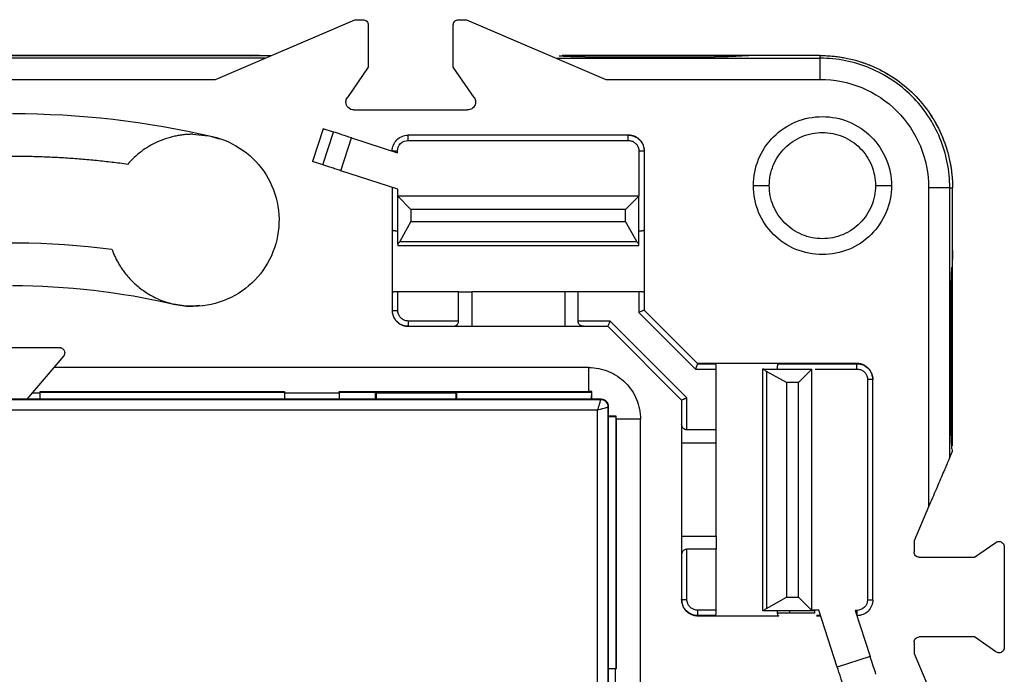
# Model space of a CAD drawing. Units: millimetres. Extents: x 0 to 420, y 0 to 297.
# Drawn here: x 139 to 176, y 174 to 198 of the extents above; entities that cross this region are included whole.
import ezdxf

# ---------------------------------------------------------------- set-up
doc = ezdxf.new("R2010")
doc.units = ezdxf.units.MM

msp = doc.modelspace()

# ---------------------------------------------------------------- linework, layer by layer
at = {"color": 7, "linetype": 'Continuous'}
for p, q in [((146.372, 196.104), (151.62, 198.353)), ((151.62, 198.353), (151.92, 198.353)), ((155.52, 198.353), (155.82, 198.353)), ((155.82, 198.353), (161.068, 196.104)), ((152.12, 198.153), (152.12, 196.56)), ((155.32, 196.56), (155.32, 198.153)), ((148.231, 196.901), (128.985, 196.901)), ((129.224, 197.003), (148.47, 197.003)), ((148.02, 197.003), (129.42, 197.003)), ((159.209, 196.901), (169.14, 196.901)), ((165.16, 197.003), (160.28, 197.003)), ((160.28, 196.95), (165.16, 196.95)), ((169.14, 197.003), (166.232, 197.003)), ((169.14, 197.003), (166.785, 197.003)), ((169.14, 196.901), (169.14, 197.003)), ((152.12, 196.56), (151.333, 195.424)), ((156.107, 195.424), (155.32, 196.56)), ((127.126, 196.104), (146.372, 196.104)), ((161.068, 196.104), (169.14, 196.104)), ((151.58, 194.953), (155.86, 194.953)), ((145.52, 194.036), (146.094, 193.98)), ((146.186, 193.964), (146.506, 193.867)), ((150.425, 194.246), (150.023, 193.01)), ((150.411, 192.884), (150.812, 194.12)), ((150.812, 194.12), (150.425, 194.246)), ((151.083, 192.665), (151.485, 193.902)), ((151.485, 193.902), (153.22, 193.338)), ((161.911, 194.003), (153.62, 194.003)), ((161.92, 194.003), (161.911, 194.003)), ((153.62, 193.803), (161.911, 193.803)), ((153.22, 193.338), (153.22, 193.403)), ((162.311, 193.403), (162.311, 191.703)), ((162.511, 193.403), (162.511, 190.42)), ((162.511, 193.403), (162.52, 193.403)), ((162.52, 190.464), (162.52, 193.403)), ((150.411, 192.884), (150.023, 193.01)), ((153.229, 191.968), (151.083, 192.665)), ((166.62, 192.103), (167.22, 192.103)), ((171.22, 192.103), (171.82, 192.103)), ((153.02, 192.036), (153.02, 190.464)), ((153.029, 190.42), (153.029, 192.033)), ((153.229, 191.703), (153.229, 191.968)), ((153.729, 191.203), (153.229, 191.703)), ((162.311, 191.703), (153.229, 191.703)), ((153.229, 189.903), (153.229, 191.703)), ((162.311, 191.703), (161.811, 191.203)), ((162.311, 189.903), (162.311, 191.703)), ((173.221, 192.023), (173.221, 180.008)), ((174.018, 181.868), (174.018, 192.023)), ((174.018, 192.023), (174.12, 192.023)), ((174.12, 189.668), (174.12, 192.023)), ((174.12, 189.115), (174.12, 192.023)), ((153.729, 191.203), (153.729, 190.753)), ((161.811, 191.203), (153.729, 191.203)), ((161.811, 190.753), (161.811, 191.203)), ((153.729, 190.753), (153.308, 189.995)), ((153.729, 190.753), (161.811, 190.753)), ((162.232, 189.995), (161.811, 190.753)), ((153.02, 190.464), (153.029, 190.42)), ((153.02, 190.464), (153.02, 188.042)), ((162.511, 190.42), (162.52, 190.464)), ((162.52, 188.042), (162.52, 190.464)), ((153.229, 189.853), (162.311, 189.853)), ((153.308, 189.995), (162.232, 189.995)), ((153.029, 188.086), (153.02, 188.042)), ((153.02, 188.042), (153.02, 187.403)), ((153.029, 187.403), (153.029, 188.086)), ((153.229, 187.403), (153.229, 188.103)), ((155.52, 188.103), (153.229, 188.103)), ((155.52, 187.003), (155.52, 188.103)), ((155.52, 188.103), (156.02, 188.103)), ((156.02, 188.103), (156.02, 186.803)), ((159.52, 188.103), (156.02, 188.103)), ((159.52, 188.103), (159.52, 186.803)), ((160.02, 188.103), (159.52, 188.103)), ((160.02, 187.003), (160.02, 188.103)), ((162.311, 188.103), (160.02, 188.103)), ((162.311, 188.103), (162.311, 187.329)), ((162.511, 188.086), (162.511, 187.412)), ((162.52, 188.042), (162.511, 188.086)), ((162.52, 187.403), (162.52, 188.042)), ((174.068, 183.163), (174.068, 188.043)), ((174.12, 183.163), (174.12, 188.043)), ((145.784, 187.582), (145.52, 187.556)), ((153.029, 187.403), (153.02, 187.403)), ((162.311, 187.329), (164.446, 185.194)), ((162.511, 187.412), (164.529, 185.394)), ((162.511, 187.412), (162.511, 187.412)), ((155.52, 187.003), (153.629, 187.003)), ((161.223, 187.003), (160.02, 187.003)), ((164.12, 184.106), (161.223, 187.003)), ((153.62, 186.803), (153.629, 186.803)), ((153.629, 186.803), (155.32, 186.803)), ((155.32, 186.803), (156.02, 186.803)), ((156.02, 186.803), (159.52, 186.803)), ((159.52, 186.803), (160.22, 186.803)), ((160.22, 186.803), (161.14, 186.803)), ((161.14, 186.803), (163.92, 184.023)), ((136.951, 186.003), (140.489, 186.003)), ((140.641, 185.674), (139.27, 184.053)), ((165.159, 185.403), (164.52, 185.403)), ((164.529, 185.394), (164.529, 185.394)), ((164.529, 185.394), (165.203, 185.394)), ((165.203, 185.394), (165.159, 185.403)), ((167.581, 185.403), (165.159, 185.403)), ((167.581, 185.403), (167.537, 185.394)), ((167.537, 185.394), (170.52, 185.394)), ((170.52, 185.403), (167.581, 185.403)), ((170.52, 185.394), (170.52, 185.403)), ((160.42, 185.253), (140.285, 185.253)), ((160.42, 184.343), (160.42, 185.253)), ((164.446, 185.194), (165.22, 185.194)), ((165.22, 182.903), (165.22, 185.194)), ((166.97, 185.184), (166.97, 176.101)), ((167.02, 185.184), (168.82, 185.184)), ((167.112, 185.105), (167.112, 176.18)), ((167.87, 184.684), (167.112, 185.105)), ((167.52, 185.194), (167.52, 185.184)), ((168.82, 185.184), (168.32, 184.684)), ((168.82, 176.101), (168.82, 185.184)), ((168.942, 185.194), (170.52, 185.194)), ((167.87, 184.684), (167.87, 176.601)), ((168.32, 184.684), (167.87, 184.684)), ((168.32, 176.601), (168.32, 184.684)), ((170.92, 184.794), (170.92, 176.503)), ((171.12, 184.794), (171.12, 184.803)), ((171.12, 176.503), (171.12, 184.794)), ((139.482, 184.303), (139.77, 184.303)), ((139.77, 184.343), (148.97, 184.343)), ((139.77, 184.303), (139.77, 184.343)), ((139.77, 184.329), (148.97, 184.329)), ((139.77, 184.053), (139.77, 184.303)), ((148.97, 184.343), (148.97, 184.303)), ((148.97, 184.303), (151.02, 184.303)), ((148.97, 184.303), (148.97, 184.053)), ((151.02, 184.343), (160.42, 184.343)), ((151.02, 184.303), (151.02, 184.343)), ((151.02, 184.329), (152.394, 184.329)), ((151.02, 184.303), (151.02, 184.053)), ((152.394, 184.329), (152.42, 184.303)), ((152.394, 184.053), (152.394, 184.329)), ((152.42, 184.303), (155.42, 184.303)), ((152.42, 184.303), (152.42, 184.053)), ((155.42, 184.303), (155.446, 184.329)), ((155.42, 184.303), (155.42, 184.053)), ((155.446, 184.329), (160.52, 184.329)), ((155.446, 184.329), (155.446, 184.053)), ((160.52, 184.329), (160.534, 184.344)), ((160.52, 184.329), (160.52, 184.053)), ((160.532, 184.053), (160.534, 184.344)), ((160.89, 184.053), (116.55, 184.053)), ((160.877, 184.04), (116.563, 184.04)), ((160.877, 184.04), (160.89, 184.053)), ((163.92, 184.023), (163.92, 183.103)), ((164.12, 182.903), (164.12, 184.106)), ((160.757, 183.64), (116.683, 183.64)), ((160.757, 139.565), (160.757, 183.64)), ((161.17, 183.773), (161.157, 183.76)), ((161.157, 139.445), (161.157, 183.76)), ((161.17, 139.432), (161.17, 183.773)), ((161.461, 183.417), (161.17, 183.415)), ((161.17, 183.403), (161.446, 183.403)), ((161.461, 183.417), (161.446, 183.403)), ((161.446, 183.403), (161.446, 173.903)), ((162.37, 183.303), (161.461, 183.303)), ((161.461, 183.303), (161.461, 173.903)), ((162.37, 164.272), (162.37, 183.303)), ((163.92, 183.103), (163.92, 182.403)), ((165.22, 182.903), (164.12, 182.903)), ((165.22, 182.403), (165.22, 182.903)), ((165.22, 182.403), (163.92, 182.403)), ((163.92, 182.403), (163.92, 178.903)), ((165.22, 178.903), (165.22, 182.403)), ((174.018, 181.868), (174.106, 182.075)), ((173.221, 180.008), (172.67, 178.723)), ((163.92, 178.903), (165.22, 178.903)), ((163.92, 178.903), (163.92, 178.203)), ((165.22, 178.903), (165.22, 178.403)), ((172.67, 178.723), (172.67, 178.303)), ((165.22, 178.403), (164.12, 178.403)), ((164.12, 176.512), (164.12, 178.403)), ((165.22, 176.112), (165.22, 178.403)), ((174.946, 178.103), (175.756, 178.664)), ((176.07, 178.5), (176.07, 174.706)), ((163.92, 178.203), (163.92, 176.512)), ((172.87, 178.103), (174.946, 178.103)), ((163.92, 176.512), (163.92, 176.503)), ((167.112, 176.18), (167.87, 176.601)), ((167.87, 176.601), (168.32, 176.601)), ((168.82, 176.101), (168.32, 176.601)), ((165.22, 176.112), (164.52, 176.112)), ((169.085, 176.112), (168.82, 176.112)), ((169.782, 173.966), (169.085, 176.112)), ((165.203, 175.912), (164.52, 175.912)), ((164.52, 175.912), (164.52, 175.903)), ((164.52, 175.903), (165.159, 175.903)), ((165.159, 175.903), (165.203, 175.912)), ((165.159, 175.903), (167.581, 175.903)), ((167.02, 176.101), (168.82, 176.101)), ((168.919, 176.002), (167.522, 176.002)), ((167.537, 175.912), (167.581, 175.903)), ((167.99, 176.101), (167.97, 176.002)), ((168.82, 176.101), (168.919, 176.101)), ((168.992, 175.903), (169.153, 175.903)), ((169.15, 175.912), (169.003, 175.912)), ((170.52, 176.103), (170.455, 176.103)), ((170.455, 176.103), (171.019, 174.368)), ((174.946, 175.103), (172.87, 175.103)), ((175.756, 174.542), (174.946, 175.103)), ((172.67, 174.903), (172.67, 174.482)), ((171.019, 174.368), (169.782, 173.966)), ((172.67, 174.482), (173.221, 173.197)), ((161.42, 173.903), (161.17, 173.903)), ((161.42, 173.903), (161.42, 171.853)), ((161.461, 173.903), (161.42, 173.903))]:
    msp.add_line(p, q, dxfattribs=at)
for points, knots in [([(151.92, 198.353), (151.972, 198.353), (152.024, 198.331), (152.098, 198.257), (152.12, 198.205), (152.12, 198.153)], [0, 0, 0, 0, 0.5, 0.5, 1, 1, 1, 1]), ([(155.32, 198.153), (155.32, 198.205), (155.342, 198.257), (155.416, 198.331), (155.468, 198.353), (155.52, 198.353)], [0, 0, 0, 0, 0.5, 0.5, 1, 1, 1, 1]), ([(160.28, 196.95), (160.245, 196.951), (160.174, 196.951), (160.068, 196.952), (159.964, 196.953), (159.861, 196.956), (159.738, 196.959), (159.597, 196.965), (159.444, 196.972), (159.352, 196.979), (159.305, 196.982)], [0, 0, 0, 0, 0.100382, 0.200053, 0.29952, 0.399293, 0.499877, 0.666798, 0.832719, 1, 1, 1, 1]), ([(166.232, 197.003), (166.101, 197.003), (165.936, 197.003), (165.567, 197.003), (165.363, 197.003), (165.16, 197.003)], [0, 0, 0, 0, 0.5, 0.5, 1, 1, 1, 1]), ([(166.135, 196.982), (166.107, 196.98), (166.053, 196.976), (165.965, 196.971), (165.874, 196.966), (165.778, 196.962), (165.658, 196.958), (165.511, 196.954), (165.337, 196.951), (165.219, 196.951), (165.16, 196.95)], [0, 0, 0, 0, 0.100531, 0.20032, 0.299872, 0.399697, 0.500299, 0.667172, 0.83295, 1, 1, 1, 1]), ([(166.785, 197.003), (166.755, 197.003), (166.696, 197.003), (166.609, 197.002), (166.522, 197), (166.41, 196.997), (166.275, 196.991), (166.182, 196.985), (166.135, 196.982)], [0, 0, 0, 0, 0.124926, 0.249245, 0.373946, 0.500009, 0.749205, 1, 1, 1, 1]), ([(169.14, 197.003), (169.205, 197.002), (169.335, 197.001), (169.531, 196.989), (169.725, 196.97), (169.919, 196.943), (170.208, 196.891), (170.588, 196.796), (171.048, 196.631), (171.491, 196.422), (172.05, 196.087), (172.684, 195.567), (173.204, 194.934), (173.539, 194.374), (173.748, 193.932), (173.913, 193.471), (174.019, 193.049), (174.081, 192.673), (174.114, 192.349), (174.118, 192.131), (174.12, 192.023)], [0, 0, 0, 0, 0.025042, 0.050031, 0.075006, 0.100007, 0.125071, 0.18755, 0.2501, 0.312579, 0.375129, 0.500007, 0.624885, 0.687364, 0.749914, 0.812393, 0.874943, 0.916643, 0.958269, 1, 1, 1, 1]), ([(169.14, 197.003), (169.792, 197.003), (170.443, 196.873), (171.648, 196.374), (172.2, 196.005), (173.122, 195.083), (173.491, 194.531), (173.99, 193.326), (174.12, 192.675), (174.12, 192.023)], [0, 0, 0, 0, 0.25, 0.25, 0.5, 0.5, 0.75, 0.75, 1, 1, 1, 1]), ([(169.14, 196.104), (169.14, 196.301), (169.14, 196.498), (169.14, 196.79), (169.14, 196.883), (169.14, 196.901)], [0, 0, 0, 0, 0.5, 0.5, 1, 1, 1, 1]), ([(174.018, 192.023), (174.018, 192.661), (173.891, 193.299), (173.402, 194.479), (173.04, 195.02), (172.137, 195.923), (171.596, 196.285), (170.417, 196.774), (169.778, 196.901), (169.14, 196.901)], [0, 0, 0, 0, 0.25, 0.25, 0.5, 0.5, 0.75, 0.75, 1, 1, 1, 1]), ([(169.14, 196.104), (169.674, 196.104), (170.208, 195.997), (171.195, 195.589), (171.648, 195.286), (172.403, 194.531), (172.706, 194.078), (173.114, 193.091), (173.221, 192.557), (173.221, 192.023)], [0, 0, 0, 0, 0.25, 0.25, 0.5, 0.5, 0.75, 0.75, 1, 1, 1, 1]), ([(156.107, 195.424), (156.138, 195.379), (156.156, 195.326), (156.163, 195.217), (156.151, 195.162), (156.1, 195.066), (156.062, 195.024), (155.969, 194.968), (155.914, 194.953), (155.86, 194.953)], [0, 0, 0, 0, 0.25, 0.25, 0.5, 0.5, 0.75, 0.75, 1, 1, 1, 1]), ([(151.58, 194.953), (151.502, 194.953), (151.423, 194.985), (151.312, 195.096), (151.28, 195.174), (151.28, 195.253)], [0, 0, 0, 0, 0.5, 0.5, 1, 1, 1, 1]), ([(166.62, 192.103), (166.62, 192.443), (166.688, 192.783), (166.948, 193.412), (167.141, 193.701), (167.622, 194.182), (167.911, 194.375), (168.539, 194.635), (168.88, 194.703), (169.56, 194.703), (169.901, 194.635), (170.529, 194.375), (170.818, 194.182), (171.299, 193.701), (171.492, 193.412), (171.752, 192.783), (171.82, 192.443), (171.82, 192.103)], [0, 0, 0, 0, 0.125, 0.125, 0.25, 0.25, 0.375, 0.375, 0.5, 0.5, 0.625, 0.625, 0.75, 0.75, 0.875, 0.875, 1, 1, 1, 1]), ([(145.52, 194.036), (145.462, 194.036), (145.345, 194.034), (145.171, 194.019), (144.998, 193.996), (144.769, 193.952), (144.488, 193.874), (144.163, 193.745), (143.853, 193.582), (143.564, 193.386), (143.294, 193.162), (143.137, 192.99), (143.059, 192.904)], [0, 0, 0, 0, 0.062571, 0.124984, 0.187423, 0.250068, 0.374957, 0.500045, 0.624935, 0.750022, 0.874962, 1, 1, 1, 1]), ([(146.255, 193.952), (146.668, 193.856), (147.062, 193.677), (147.751, 193.184), (148.047, 192.868), (148.495, 192.148), (148.647, 191.743), (148.786, 190.907), (148.772, 190.474), (148.579, 189.648), (148.401, 189.255), (147.907, 188.565), (147.592, 188.269), (146.871, 187.821), (146.467, 187.669), (145.63, 187.531), (145.198, 187.545), (144.785, 187.641)], [0, 0, 0, 0, 0.125, 0.125, 0.25, 0.25, 0.375, 0.375, 0.5, 0.5, 0.625, 0.625, 0.75, 0.75, 0.875, 0.875, 1, 1, 1, 1]), ([(153.02, 193.403), (153.02, 193.56), (153.085, 193.716), (153.307, 193.938), (153.463, 194.003), (153.62, 194.003)], [0, 0, 0, 0, 0.5, 0.5, 1, 1, 1, 1]), ([(153.62, 193.803), (153.62, 193.855), (153.62, 193.907), (153.62, 193.981), (153.62, 194.003), (153.62, 194.003)], [0, 0, 0, 0, 0.5, 0.5, 1, 1, 1, 1]), ([(161.911, 193.803), (161.911, 193.855), (161.911, 193.907), (161.911, 193.981), (161.911, 194.003), (161.911, 194.003)], [0, 0, 0, 0, 0.5, 0.5, 1, 1, 1, 1]), ([(161.911, 194.003), (161.937, 194.002), (161.989, 194), (162.065, 193.985), (162.135, 193.961), (162.2, 193.93), (162.259, 193.893), (162.312, 193.851), (162.358, 193.805), (162.398, 193.756), (162.431, 193.705), (162.458, 193.653), (162.478, 193.601), (162.494, 193.55), (162.504, 193.499), (162.51, 193.451), (162.511, 193.419), (162.511, 193.403)], [0, 0, 0, 0, 0.0836518, 0.1648783, 0.243679, 0.3200538, 0.3940024, 0.4655246, 0.5346201, 0.6012887, 0.6655302, 0.7273443, 0.7867311, 0.8436901, 0.8982214, 0.9503247, 1, 1, 1, 1]), ([(162.52, 193.403), (162.519, 193.429), (162.517, 193.484), (162.499, 193.568), (162.467, 193.655), (162.419, 193.741), (162.353, 193.823), (162.268, 193.896), (162.166, 193.954), (162.048, 193.995), (161.963, 194), (161.92, 194.003)], [0, 0, 0, 0, 0.084172, 0.175084, 0.272735, 0.377121, 0.488241, 0.606093, 0.730672, 0.861975, 1, 1, 1, 1]), ([(167.22, 192.103), (167.22, 192.365), (167.272, 192.626), (167.472, 193.11), (167.621, 193.332), (167.991, 193.702), (168.213, 193.851), (168.697, 194.051), (168.958, 194.103), (169.22, 194.103)], [0, 0, 0, 0, 0.25, 0.25, 0.5, 0.5, 0.75, 0.75, 1, 1, 1, 1]), ([(169.22, 194.103), (169.482, 194.103), (169.743, 194.051), (170.227, 193.851), (170.449, 193.702), (170.819, 193.332), (170.968, 193.11), (171.168, 192.626), (171.22, 192.365), (171.22, 192.103)], [0, 0, 0, 0, 0.25, 0.25, 0.5, 0.5, 0.75, 0.75, 1, 1, 1, 1]), ([(153.22, 193.403), (153.22, 193.508), (153.263, 193.612), (153.411, 193.76), (153.515, 193.803), (153.62, 193.803)], [0, 0, 0, 0, 0.5, 0.5, 1, 1, 1, 1]), ([(161.911, 193.803), (161.933, 193.802), (161.975, 193.8), (162.037, 193.784), (162.095, 193.76), (162.148, 193.727), (162.193, 193.689), (162.242, 193.632), (162.283, 193.56), (162.308, 193.476), (162.31, 193.426), (162.311, 193.403)], [0, 0, 0, 0, 0.102651, 0.203186, 0.302556, 0.401393, 0.500101, 0.584558, 0.759965, 0.889801, 1, 1, 1, 1]), ([(143.059, 192.904), (142.864, 192.93), (142.475, 192.981), (141.89, 193.045), (141.305, 193.099), (140.718, 193.142), (140.131, 193.173), (139.543, 193.194), (138.807, 193.206), (137.924, 193.199), (136.895, 193.156), (135.868, 193.081), (135.186, 193.003), (134.845, 192.964)], [0, 0, 0, 0, 0.071483, 0.142908, 0.214297, 0.285677, 0.357072, 0.428508, 0.500007, 0.625059, 0.749987, 0.874923, 1, 1, 1, 1]), ([(153.22, 193.403), (153.168, 193.403), (153.116, 193.403), (153.042, 193.403), (153.02, 193.403), (153.02, 193.403)], [0, 0, 0, 0, 0.5, 0.5, 1, 1, 1, 1]), ([(162.511, 193.403), (162.51, 193.403), (162.488, 193.403), (162.414, 193.403), (162.363, 193.403), (162.311, 193.403)], [0, 0, 0, 0, 0.5, 0.5, 1, 1, 1, 1]), ([(151.083, 192.665), (151.052, 192.676), (150.99, 192.696), (150.897, 192.726), (150.807, 192.755), (150.69, 192.793), (150.55, 192.839), (150.457, 192.869), (150.411, 192.884)], [0, 0, 0, 0, 0.12555, 0.24997, 0.374479, 0.500295, 0.74997, 1, 1, 1, 1]), ([(171.82, 192.103), (171.82, 191.763), (171.752, 191.422), (171.492, 190.794), (171.299, 190.505), (170.818, 190.024), (170.529, 189.831), (169.901, 189.571), (169.56, 189.503), (168.88, 189.503), (168.539, 189.571), (167.911, 189.831), (167.622, 190.024), (167.141, 190.505), (166.948, 190.794), (166.688, 191.422), (166.62, 191.763), (166.62, 192.103)], [0, 0, 0, 0, 0.125, 0.125, 0.25, 0.25, 0.375, 0.375, 0.5, 0.5, 0.625, 0.625, 0.75, 0.75, 0.875, 0.875, 1, 1, 1, 1]), ([(169.22, 190.103), (168.958, 190.103), (168.697, 190.155), (168.213, 190.355), (167.991, 190.504), (167.621, 190.874), (167.472, 191.096), (167.272, 191.579), (167.22, 191.841), (167.22, 192.103)], [0, 0, 0, 0, 0.25, 0.25, 0.5, 0.5, 0.75, 0.75, 1, 1, 1, 1]), ([(171.22, 192.103), (171.22, 191.841), (171.168, 191.579), (170.968, 191.096), (170.819, 190.874), (170.449, 190.504), (170.227, 190.355), (169.743, 190.155), (169.482, 190.103), (169.22, 190.103)], [0, 0, 0, 0, 0.25, 0.25, 0.5, 0.5, 0.75, 0.75, 1, 1, 1, 1]), ([(174.018, 192.023), (174, 192.023), (173.907, 192.023), (173.615, 192.023), (173.419, 192.023), (173.221, 192.023)], [0, 0, 0, 0, 0.5, 0.5, 1, 1, 1, 1]), ([(153.029, 190.42), (153.03, 190.419), (153.032, 190.417), (153.046, 190.413), (153.065, 190.411), (153.09, 190.408), (153.117, 190.406), (153.145, 190.405), (153.174, 190.404), (153.202, 190.403), (153.22, 190.403), (153.229, 190.403)], [0, 0, 0, 0, 0.137475, 0.268349, 0.392625, 0.510305, 0.621394, 0.725898, 0.823827, 0.915189, 1, 1, 1, 1]), ([(162.311, 190.403), (162.325, 190.403), (162.353, 190.403), (162.396, 190.405), (162.439, 190.407), (162.476, 190.411), (162.504, 190.415), (162.509, 190.418), (162.511, 190.42)], [0, 0, 0, 0, 0.129764, 0.274263, 0.433526, 0.607568, 0.796394, 1, 1, 1, 1]), ([(153.308, 189.995), (153.301, 189.983), (153.286, 189.96), (153.26, 189.929), (153.239, 189.912), (153.229, 189.903)], [0, 0, 0, 0, 0.305213, 0.637971, 1, 1, 1, 1]), ([(162.311, 189.903), (162.296, 189.917), (162.266, 189.941), (162.243, 189.978), (162.232, 189.995)], [0, 0, 0, 0, 0.5320078, 1, 1, 1, 1]), ([(142.47, 189.704), (142.489, 189.652), (142.528, 189.548), (142.596, 189.397), (142.671, 189.25), (142.754, 189.107), (142.844, 188.968), (143.005, 188.744), (143.263, 188.454), (143.647, 188.137), (144.075, 187.882), (144.487, 187.716), (144.861, 187.619), (145.189, 187.566), (145.409, 187.56), (145.52, 187.556)], [0, 0, 0, 0, 0.041851, 0.083492, 0.125029, 0.166575, 0.208239, 0.250129, 0.375014, 0.50004, 0.624926, 0.749951, 0.833417, 0.916473, 1, 1, 1, 1]), ([(174.12, 189.668), (174.12, 189.635), (174.12, 189.57), (174.118, 189.472), (174.116, 189.375), (174.113, 189.28), (174.109, 189.188), (174.105, 189.099), (174.101, 189.045), (174.099, 189.018)], [0, 0, 0, 0, 0.137408, 0.276615, 0.417634, 0.560472, 0.70514, 0.851647, 1, 1, 1, 1]), ([(174.12, 188.043), (174.12, 188.246), (174.12, 188.45), (174.12, 188.819), (174.12, 188.984), (174.12, 189.115)], [0, 0, 0, 0, 0.5, 0.5, 1, 1, 1, 1]), ([(174.068, 188.043), (174.068, 188.078), (174.068, 188.149), (174.069, 188.255), (174.07, 188.359), (174.073, 188.462), (174.076, 188.585), (174.082, 188.726), (174.089, 188.879), (174.096, 188.971), (174.099, 189.018)], [0, 0, 0, 0, 0.100382, 0.200053, 0.29952, 0.399293, 0.499877, 0.666798, 0.832719, 1, 1, 1, 1]), ([(153.229, 188.103), (153.215, 188.103), (153.187, 188.103), (153.144, 188.101), (153.101, 188.099), (153.064, 188.095), (153.036, 188.091), (153.031, 188.088), (153.029, 188.086)], [0, 0, 0, 0, 0.129764, 0.274263, 0.433526, 0.607568, 0.796394, 1, 1, 1, 1]), ([(162.511, 188.086), (162.51, 188.087), (162.508, 188.089), (162.494, 188.093), (162.475, 188.095), (162.45, 188.098), (162.423, 188.1), (162.395, 188.101), (162.366, 188.102), (162.338, 188.103), (162.32, 188.103), (162.311, 188.103)], [0, 0, 0, 0, 0.137475, 0.268349, 0.392625, 0.510305, 0.621394, 0.725898, 0.823827, 0.915189, 1, 1, 1, 1]), ([(153.02, 187.403), (153.021, 187.377), (153.023, 187.322), (153.041, 187.237), (153.073, 187.151), (153.121, 187.065), (153.187, 186.983), (153.272, 186.91), (153.374, 186.852), (153.492, 186.811), (153.577, 186.806), (153.62, 186.803)], [0, 0, 0, 0, 0.084172, 0.175084, 0.272735, 0.377121, 0.488241, 0.606093, 0.730672, 0.861975, 1, 1, 1, 1]), ([(153.029, 187.403), (153.03, 187.403), (153.052, 187.403), (153.126, 187.403), (153.177, 187.403), (153.229, 187.403)], [0, 0, 0, 0, 0.5, 0.5, 1, 1, 1, 1]), ([(153.629, 186.803), (153.603, 186.804), (153.551, 186.806), (153.475, 186.821), (153.405, 186.845), (153.34, 186.876), (153.281, 186.913), (153.228, 186.955), (153.182, 187.001), (153.142, 187.05), (153.109, 187.101), (153.082, 187.153), (153.062, 187.205), (153.046, 187.256), (153.036, 187.307), (153.03, 187.355), (153.029, 187.387), (153.029, 187.403)], [0, 0, 0, 0, 0.083652, 0.164878, 0.243679, 0.320054, 0.394002, 0.465525, 0.53462, 0.601289, 0.66553, 0.727344, 0.786731, 0.84369, 0.898221, 0.950325, 1, 1, 1, 1]), ([(153.629, 187.003), (153.607, 187.004), (153.565, 187.006), (153.503, 187.022), (153.445, 187.046), (153.392, 187.079), (153.347, 187.117), (153.298, 187.174), (153.257, 187.245), (153.232, 187.33), (153.23, 187.38), (153.229, 187.403)], [0, 0, 0, 0, 0.1026506, 0.2031856, 0.3025563, 0.4013932, 0.5001009, 0.584558, 0.7599653, 0.8898014, 1, 1, 1, 1]), ([(162.511, 187.412), (162.51, 187.411), (162.508, 187.411), (162.497, 187.406), (162.478, 187.398), (162.447, 187.385), (162.392, 187.363), (162.341, 187.341), (162.311, 187.329)], [0, 0, 0, 0, 0.115316, 0.234774, 0.359009, 0.488584, 0.701611, 1, 1, 1, 1]), ([(153.629, 187.003), (153.629, 186.951), (153.629, 186.899), (153.629, 186.824), (153.629, 186.803), (153.629, 186.803)], [0, 0, 0, 0, 0.5, 0.5, 1, 1, 1, 1]), ([(155.32, 186.803), (155.333, 186.804), (155.357, 186.805), (155.391, 186.815), (155.419, 186.829), (155.443, 186.844), (155.469, 186.867), (155.494, 186.901), (155.516, 186.95), (155.519, 186.986), (155.52, 187.003)], [0, 0, 0, 0, 0.145094, 0.273052, 0.383928, 0.477814, 0.554864, 0.720559, 0.866849, 1, 1, 1, 1]), ([(160.22, 186.803), (160.207, 186.804), (160.181, 186.805), (160.144, 186.816), (160.109, 186.835), (160.079, 186.86), (160.052, 186.891), (160.034, 186.927), (160.022, 186.964), (160.021, 186.99), (160.02, 187.003)], [0, 0, 0, 0, 0.147421, 0.286809, 0.421312, 0.554428, 0.679441, 0.798461, 0.900328, 1, 1, 1, 1]), ([(161.223, 187.003), (161.217, 186.99), (161.207, 186.965), (161.193, 186.931), (161.181, 186.903), (161.172, 186.88), (161.159, 186.848), (161.144, 186.812), (161.141, 186.806), (161.14, 186.803)], [0, 0, 0, 0, 0.1304989, 0.2471352, 0.3499251, 0.4388983, 0.5141066, 0.7662766, 1, 1, 1, 1]), ([(140.489, 186.003), (140.501, 186.002), (140.527, 186.001), (140.564, 185.989), (140.6, 185.971), (140.638, 185.94), (140.678, 185.885), (140.685, 185.833), (140.689, 185.803)], [0, 0, 0, 0, 0.116486, 0.236857, 0.361627, 0.491258, 0.703656, 1, 1, 1, 1]), ([(140.689, 185.803), (140.688, 185.788), (140.686, 185.761), (140.674, 185.725), (140.659, 185.696), (140.647, 185.681), (140.641, 185.674)], [0, 0, 0, 0, 0.312439, 0.583234, 0.812401, 1, 1, 1, 1]), ([(164.446, 185.194), (164.451, 185.207), (164.462, 185.232), (164.476, 185.265), (164.487, 185.293), (164.497, 185.316), (164.51, 185.348), (164.525, 185.384), (164.527, 185.391), (164.529, 185.394)], [0, 0, 0, 0, 0.130464, 0.247071, 0.349836, 0.438788, 0.513976, 0.766421, 1, 1, 1, 1]), ([(165.22, 185.194), (165.22, 185.208), (165.22, 185.236), (165.218, 185.279), (165.216, 185.322), (165.212, 185.359), (165.208, 185.387), (165.205, 185.392), (165.203, 185.394)], [0, 0, 0, 0, 0.129764, 0.274263, 0.433526, 0.607568, 0.796394, 1, 1, 1, 1]), ([(167.537, 185.394), (167.536, 185.393), (167.534, 185.391), (167.53, 185.377), (167.528, 185.358), (167.525, 185.333), (167.523, 185.306), (167.522, 185.278), (167.521, 185.249), (167.52, 185.221), (167.52, 185.203), (167.52, 185.194)], [0, 0, 0, 0, 0.137475, 0.268349, 0.392625, 0.510305, 0.621394, 0.725898, 0.823827, 0.915189, 1, 1, 1, 1]), ([(171.12, 184.803), (171.119, 184.829), (171.117, 184.881), (171.102, 184.956), (171.078, 185.027), (171.047, 185.092), (171.01, 185.151), (170.968, 185.204), (170.922, 185.25), (170.873, 185.289), (170.822, 185.322), (170.77, 185.349), (170.718, 185.37), (170.667, 185.386), (170.616, 185.396), (170.568, 185.402), (170.536, 185.403), (170.52, 185.403)], [0, 0, 0, 0, 0.0836552, 0.1648845, 0.2436874, 0.3200638, 0.3940134, 0.4655361, 0.5346316, 0.6012998, 0.6655405, 0.7273535, 0.7867387, 0.843696, 0.8982254, 0.9503267, 1, 1, 1, 1]), ([(170.52, 185.194), (170.52, 185.246), (170.52, 185.297), (170.52, 185.371), (170.52, 185.393), (170.52, 185.394)], [0, 0, 0, 0, 0.5, 0.5, 1, 1, 1, 1]), ([(170.52, 185.394), (170.677, 185.394), (170.833, 185.329), (171.055, 185.107), (171.12, 184.951), (171.12, 184.794)], [0, 0, 0, 0, 0.5, 0.5, 1, 1, 1, 1]), ([(160.42, 185.253), (160.675, 185.253), (160.93, 185.202), (161.402, 185.007), (161.618, 184.862), (161.979, 184.501), (162.124, 184.285), (162.319, 183.813), (162.37, 183.558), (162.37, 183.303)], [0, 0, 0, 0, 0.25, 0.25, 0.5, 0.5, 0.75, 0.75, 1, 1, 1, 1]), ([(167.112, 185.105), (167.101, 185.112), (167.077, 185.126), (167.046, 185.153), (167.029, 185.173), (167.02, 185.184)], [0, 0, 0, 0, 0.305213, 0.637971, 1, 1, 1, 1]), ([(170.52, 185.194), (170.541, 185.193), (170.584, 185.191), (170.646, 185.175), (170.703, 185.151), (170.756, 185.118), (170.802, 185.08), (170.851, 185.024), (170.892, 184.952), (170.916, 184.867), (170.919, 184.817), (170.92, 184.794)], [0, 0, 0, 0, 0.102637, 0.203159, 0.302519, 0.401348, 0.500052, 0.584246, 0.759931, 0.889602, 1, 1, 1, 1]), ([(171.12, 184.794), (171.12, 184.794), (171.098, 184.794), (171.024, 184.794), (170.972, 184.794), (170.92, 184.794)], [0, 0, 0, 0, 0.5, 0.5, 1, 1, 1, 1]), ([(160.757, 183.64), (160.764, 183.662), (160.776, 183.704), (160.794, 183.762), (160.809, 183.812), (160.822, 183.853), (160.833, 183.887), (160.841, 183.914), (160.853, 183.952), (160.865, 183.995), (160.875, 184.033), (160.877, 184.038), (160.877, 184.04)], [0, 0, 0, 0, 0.106836, 0.203785, 0.290849, 0.368028, 0.435327, 0.492756, 0.540332, 0.692336, 0.845336, 1, 1, 1, 1]), ([(161.157, 183.76), (161.157, 183.826), (161.13, 183.904), (161.021, 184.013), (160.943, 184.04), (160.877, 184.04)], [0, 0, 0, 0, 0.5, 0.5, 1, 1, 1, 1]), ([(161.17, 183.773), (161.169, 183.792), (161.167, 183.828), (161.151, 183.881), (161.125, 183.93), (161.09, 183.973), (161.047, 184.008), (160.998, 184.034), (160.945, 184.05), (160.909, 184.052), (160.89, 184.053)], [0, 0, 0, 0, 0.1250017, 0.2500019, 0.3750012, 0.5, 0.6249988, 0.7499981, 0.8749983, 1, 1, 1, 1]), ([(164.12, 184.106), (164.107, 184.1), (164.082, 184.09), (164.048, 184.076), (164.02, 184.065), (163.997, 184.055), (163.965, 184.041), (163.929, 184.027), (163.923, 184.024), (163.92, 184.023)], [0, 0, 0, 0, 0.1304989, 0.2471352, 0.3499251, 0.4388983, 0.5141066, 0.7662766, 1, 1, 1, 1]), ([(161.157, 183.76), (161.156, 183.76), (161.154, 183.759), (161.14, 183.755), (161.116, 183.748), (161.083, 183.738), (161.026, 183.721), (160.922, 183.689), (160.818, 183.658), (160.757, 183.64)], [0, 0, 0, 0, 0.093784, 0.18995, 0.288682, 0.39015, 0.49451, 0.706089, 1, 1, 1, 1]), ([(174.099, 182.188), (174.097, 182.216), (174.093, 182.27), (174.088, 182.358), (174.083, 182.449), (174.079, 182.545), (174.075, 182.665), (174.071, 182.812), (174.068, 182.986), (174.068, 183.104), (174.068, 183.163)], [0, 0, 0, 0, 0.100531, 0.20032, 0.299872, 0.399697, 0.500299, 0.667172, 0.83295, 1, 1, 1, 1]), ([(164.12, 182.903), (164.107, 182.904), (164.08, 182.905), (164.042, 182.917), (164.007, 182.936), (163.966, 182.971), (163.927, 183.027), (163.922, 183.077), (163.92, 183.103)], [0, 0, 0, 0, 0.104971, 0.209715, 0.321578, 0.446659, 0.711703, 1, 1, 1, 1]), ([(174.018, 181.868), (174.016, 181.863), (174.011, 181.853), (174, 181.826), (173.985, 181.791), (173.965, 181.746), (173.927, 181.657), (173.86, 181.5), (173.757, 181.26), (173.635, 180.975), (173.502, 180.664), (173.362, 180.338), (173.268, 180.119), (173.221, 180.008)], [0, 0, 0, 0, 0.026457, 0.054154, 0.083729, 0.115705, 0.150499, 0.256482, 0.382647, 0.526122, 0.684142, 0.839842, 1, 1, 1, 1]), ([(164.12, 178.403), (164.107, 178.402), (164.081, 178.401), (164.044, 178.389), (164.008, 178.37), (163.969, 178.338), (163.93, 178.282), (163.924, 178.232), (163.92, 178.203)], [0, 0, 0, 0, 0.099244, 0.204857, 0.319813, 0.446427, 0.670264, 1, 1, 1, 1]), ([(175.87, 178.7), (175.922, 178.7), (175.974, 178.678), (176.048, 178.604), (176.07, 178.552), (176.07, 178.5)], [0, 0, 0, 0, 0.5, 0.5, 1, 1, 1, 1]), ([(172.87, 178.103), (172.818, 178.103), (172.766, 178.124), (172.692, 178.199), (172.67, 178.251), (172.67, 178.303)], [0, 0, 0, 0, 0.5, 0.5, 1, 1, 1, 1]), ([(163.92, 176.512), (163.92, 176.512), (163.942, 176.512), (164.016, 176.512), (164.068, 176.512), (164.12, 176.512)], [0, 0, 0, 0, 0.5, 0.5, 1, 1, 1, 1]), ([(164.52, 175.912), (164.363, 175.912), (164.207, 175.976), (163.985, 176.199), (163.92, 176.355), (163.92, 176.512)], [0, 0, 0, 0, 0.5, 0.5, 1, 1, 1, 1]), ([(163.92, 176.503), (163.921, 176.477), (163.923, 176.425), (163.938, 176.35), (163.962, 176.279), (163.993, 176.214), (164.03, 176.155), (164.072, 176.102), (164.118, 176.056), (164.167, 176.016), (164.218, 175.983), (164.27, 175.957), (164.322, 175.936), (164.373, 175.92), (164.424, 175.91), (164.472, 175.904), (164.504, 175.903), (164.52, 175.903)], [0, 0, 0, 0, 0.0836552, 0.1648845, 0.2436874, 0.3200638, 0.3940134, 0.4655361, 0.5346316, 0.6012998, 0.6655405, 0.7273535, 0.7867387, 0.843696, 0.8982254, 0.9503267, 1, 1, 1, 1]), ([(164.52, 176.112), (164.499, 176.113), (164.456, 176.115), (164.394, 176.131), (164.337, 176.155), (164.284, 176.188), (164.238, 176.226), (164.189, 176.282), (164.148, 176.354), (164.124, 176.438), (164.121, 176.489), (164.12, 176.512)], [0, 0, 0, 0, 0.102637, 0.203159, 0.302519, 0.401348, 0.500052, 0.584246, 0.759931, 0.889602, 1, 1, 1, 1]), ([(170.92, 176.503), (170.92, 176.398), (170.877, 176.294), (170.729, 176.146), (170.625, 176.103), (170.52, 176.103)], [0, 0, 0, 0, 0.5, 0.5, 1, 1, 1, 1]), ([(171.12, 176.503), (171.12, 176.346), (171.055, 176.19), (170.833, 175.968), (170.677, 175.903), (170.52, 175.903)], [0, 0, 0, 0, 0.5, 0.5, 1, 1, 1, 1]), ([(170.92, 176.503), (170.972, 176.503), (171.024, 176.503), (171.098, 176.503), (171.12, 176.503), (171.12, 176.503)], [0, 0, 0, 0, 0.5, 0.5, 1, 1, 1, 1]), ([(164.52, 176.112), (164.52, 176.06), (164.52, 176.008), (164.52, 175.935), (164.52, 175.913), (164.52, 175.912)], [0, 0, 0, 0, 0.5, 0.5, 1, 1, 1, 1]), ([(165.203, 175.912), (165.204, 175.913), (165.206, 175.915), (165.21, 175.929), (165.212, 175.948), (165.215, 175.973), (165.217, 176), (165.218, 176.028), (165.219, 176.057), (165.22, 176.085), (165.22, 176.103), (165.22, 176.112)], [0, 0, 0, 0, 0.137475, 0.268349, 0.392625, 0.510305, 0.621394, 0.725898, 0.823827, 0.915189, 1, 1, 1, 1]), ([(167.02, 176.101), (167.034, 176.117), (167.059, 176.146), (167.095, 176.169), (167.112, 176.18)], [0, 0, 0, 0, 0.532008, 1, 1, 1, 1]), ([(167.523, 176.002), (167.524, 175.992), (167.525, 175.969), (167.528, 175.941), (167.532, 175.918), (167.535, 175.914), (167.537, 175.912)], [0, 0, 0, 0, 0.19396, 0.425317, 0.694021, 1, 1, 1, 1]), ([(170.52, 176.103), (170.52, 176.051), (170.52, 175.999), (170.52, 175.924), (170.52, 175.903), (170.52, 175.903)], [0, 0, 0, 0, 0.5, 0.5, 1, 1, 1, 1]), ([(172.67, 174.903), (172.67, 174.955), (172.692, 175.007), (172.766, 175.081), (172.818, 175.103), (172.87, 175.103)], [0, 0, 0, 0, 0.5, 0.5, 1, 1, 1, 1]), ([(176.07, 174.706), (176.07, 174.654), (176.048, 174.602), (175.974, 174.528), (175.922, 174.506), (175.87, 174.506)], [0, 0, 0, 0, 0.5, 0.5, 1, 1, 1, 1]), ([(170.001, 173.294), (169.994, 173.316), (169.979, 173.361), (169.954, 173.437), (169.928, 173.517), (169.892, 173.629), (169.843, 173.779), (169.803, 173.904), (169.782, 173.966)], [0, 0, 0, 0, 0.12555, 0.24997, 0.374479, 0.500295, 0.74997, 1, 1, 1, 1])]:
    msp.add_open_spline(points, degree=3, knots=knots, dxfattribs=at)
for points in [[(160.28, 197.003), (159.971, 197.003), (159.664, 197.003), (159.42, 197.003)], [(151.28, 195.253), (151.28, 195.313), (151.299, 195.374), (151.333, 195.424)], [(138.72, 194.818), (141.254, 194.818), (143.787, 194.527), (146.255, 193.952)], [(151.485, 193.902), (151.236, 193.983), (150.988, 194.063), (150.812, 194.12)], [(135.303, 189.746), (137.681, 190.035), (140.095, 190.021), (142.47, 189.704)], [(153.229, 189.903), (153.229, 189.88), (153.229, 189.863), (153.229, 189.853)], [(162.311, 189.853), (162.311, 189.863), (162.311, 189.88), (162.311, 189.903)], [(138.72, 188.338), (140.759, 188.338), (142.799, 188.104), (144.785, 187.641)], [(167.02, 185.184), (166.997, 185.184), (166.98, 185.184), (166.97, 185.184)], [(160.534, 184.344), (160.515, 184.344), (160.477, 184.343), (160.439, 184.343), (160.42, 184.343)], [(161.461, 183.303), (161.461, 183.322), (161.461, 183.36), (161.461, 183.398), (161.461, 183.417)], [(174.12, 182.303), (174.12, 182.547), (174.12, 182.854), (174.12, 183.163)], [(174.099, 182.188), (174.101, 182.153), (174.104, 182.115), (174.106, 182.075)], [(175.756, 178.664), (175.789, 178.687), (175.83, 178.7), (175.87, 178.7)], [(166.97, 176.101), (166.98, 176.101), (166.997, 176.101), (167.02, 176.101)], [(167.52, 176.101), (167.521, 176.067), (167.522, 176.032), (167.522, 176.002)], [(168.919, 176.101), (168.919, 176.084), (168.919, 176.049), (168.919, 176.018), (168.919, 176.002)], [(171.237, 173.695), (171.18, 173.871), (171.1, 174.119), (171.019, 174.368)], [(175.87, 174.506), (175.83, 174.506), (175.789, 174.519), (175.756, 174.542)]]:
    msp.add_open_spline(points, degree=3, dxfattribs=at)

doc.saveas('drawing.dxf')
